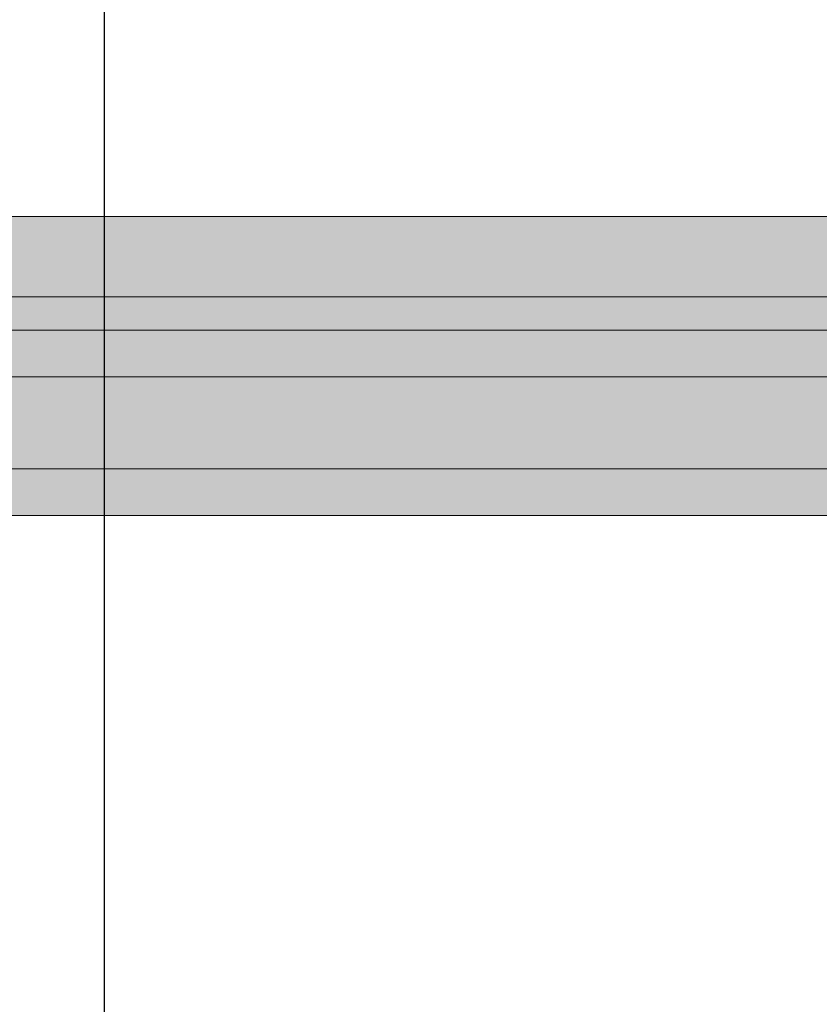
# Model space of a CAD drawing. Units: millimetres. Extents: x -45954 to 56587, y 9021 to 41652.
# Drawn here: x 2559 to 2925, y 28022 to 28473 of the extents above; entities that cross this region are included whole.
import ezdxf

# ---------------------------------------------------------------- set-up
doc = ezdxf.new("R2010")
doc.units = ezdxf.units.MM
doc.linetypes.add('DIVIDE2', pattern=[15.875, 6.35, -3.175, 0, -3.175, 0, -3.175])
doc.linetypes.add('HIDDEN2', pattern=[0.1875, 0.125, -0.0625])
doc.layers.add('1-Default', color=7, linetype='Continuous', lineweight=0)
doc.layers.add('911-Model-Dimensions+Text-A1-Layout', color=7, linetype='Continuous', lineweight=13)
doc.layers.add('710-C-Medical-Equipment-General', color=5, linetype='Continuous', lineweight=13, true_color=0x0000ff)
doc.layers.add('712-C-Medical-Equipment-Outline', color=5, linetype='DIVIDE2', lineweight=13, true_color=0x0000ff)
doc.layers.add('799-Planning-Utilities', color=7, linetype='Continuous', true_color=0xbfff7f)

# ---------------------------------------------------------------- blocks, each defined once
blk = doc.blocks.new('Contour CSM3 Comfort Track')
at = {"layer": '1-Default', "linetype": 'HIDDEN2'}
blk.add_lwpolyline([(286.2254127769138, -86.94292375997611, -1.601535741062022e-06), (276.6243608590958, -70.31347553777414, 0.1251521529197491)], format="xyb", dxfattribs=at)
blk = doc.blocks.new('Contour CSM3 Topview1')
at = {"layer": '1-Default', "rotation": 270}
blk.add_blockref('Contour CSM3 Comfort Track', (-827.0000175360256, 210.0000589086412), dxfattribs=at)
blk = doc.blocks.new('A712L020-1(Ceiling Suspension CSM3 Long)1')
at = {"layer": '710-C-Medical-Equipment-General', "true_color": 0xc8d2ff}
h = blk.add_hatch(color=254, dxfattribs=at)
h.dxf.hatch_style = 1
edge = h.paths.add_edge_path(flags=16)
edge.add_line((2241.909993151014, 1006.613602974587), (1804.181969025078, 1006.613602974587))
edge.add_line((1804.181969025078, 1006.613602974587), (1804.181969025078, -2601.968404076919))
edge.add_line((1804.181969025078, -2601.968404076919), (2243.395458431267, -2601.968404076919))
edge.add_arc((2275.482602163524, -2605.543673863138), 32.28571428571286, 139.5502811376275, 173.6421145907587, ccw=False)
edge.add_arc((2253.196887877813, -2586.543673863154), 3.00000000001085, 40.449718862861516, 139.5502811370518, ccw=False)
edge.add_arc((2230.911173592107, -2605.543673863139), 32.28571428570543, 6.3578854092452275, 40.44971886237829, ccw=False)
edge.add_line((2262.998317324356, -2601.968404076919), (2282.181969025078, -2601.968404076919))
edge.add_line((2282.181969025078, -2601.96840407692), (2282.181969025078, 1006.613602974586))
edge.add_line((2282.181969025078, 1006.613602974586), (2261.302296256585, 1006.613602974586))
edge.add_arc((2229.320430418211, 1011.032607888223), 32.28571428558667, 319.55028113756646, 352.1331270844046, ccw=False)
edge.add_arc((2251.606144703794, 992.0326078882599), 2.999999999996659, 220.449718862765, 319.55028113769094, ccw=False)
edge.add_arc((2273.891858989493, 1011.03260788825), 32.28571428569136, 187.8668729156196, 220.4497188623826, ccw=False)
edge = h.paths.add_edge_path()
edge.add_line((2277.681969025081, 1106.613602974586), (1808.681969025081, 1106.613602974586))
edge.add_line((1808.681969025081, 1106.613602974587), (1808.681969025081, 1123.113602974587))
edge.add_arc((1806.181969025081, 1123.113602974587), 2.5, 0, 90.00000004569023)
edge.add_line((1806.181969023084, 1125.613602974587), (1718.681969025078, 1125.613602974587))
edge.add_arc((1718.681969025078, 1123.113602974587), 2.5, 90, 180)
edge.add_line((1716.181969025078, 1123.113602974587), (1716.181969025078, 1081.613602974587))
edge.add_line((1716.181969025081, 1081.613602974587), (1718.681969025085, 1081.613602974587))
edge.add_line((1718.681969025085, 1081.613602974587), (1718.681969025085, -2676.968404076919))
edge.add_line((1718.681969025081, -2676.968404076919), (1716.181969025078, -2676.968404076919))
edge.add_line((1716.181969025078, -2676.96840407692), (1716.181969025078, -2718.46840407692))
edge.add_arc((1718.681969025078, -2718.468404076919), 2.5, 180, 270)
edge.add_line((1718.681969025081, -2720.968404076919), (1806.181969025081, -2720.968404076919))
edge.add_arc((1806.181969025078, -2718.46840407692), 2.5, 270, 360)
edge.add_line((1808.681969025078, -2718.468404076919), (1808.681969025078, -2701.968404076919))
edge.add_line((1808.681969025078, -2701.968404076919), (2277.681969025078, -2701.968404076919))
edge.add_line((2277.681969025078, -2701.968404076919), (2277.681969025078, -2718.468404076919))
edge.add_arc((2280.181969025078, -2718.46840407692), 2.5, 180, 270.0000000456902)
edge.add_line((2280.181969027071, -2720.96840407692), (2367.681969025078, -2720.96840407692))
edge.add_arc((2367.681969025078, -2718.468404076919), 2.5, 270, 360)
edge.add_line((2370.181969025078, -2718.46840407692), (2370.181969025078, -2676.96840407692))
edge.add_line((2370.181969025078, -2676.96840407692), (2367.681969025078, -2676.96840407692))
edge.add_line((2367.681969025078, -2676.968404076919), (2367.681969025078, 1081.613602974587))
edge.add_line((2367.681969025081, 1081.613602974586), (2370.181969025081, 1081.613602974586))
edge.add_line((2370.181969025081, 1081.613602974587), (2370.181969025081, 1123.113602974587))
edge.add_arc((2367.681969025081, 1123.113602974586), 2.5, 0, 90)
edge.add_line((2367.681969025078, 1125.613602974586), (2280.181969025078, 1125.613602974586))
edge.add_arc((2280.181969025081, 1123.113602974587), 2.5, 90, 180)
edge.add_line((2277.681969025081, 1123.113602974586), (2277.681969025081, 1106.613602974586))
at = {"layer": '710-C-Medical-Equipment-General'}
for p, q in [((2305.181969025078, -2601.96840407692), (2305.181969025078, 1006.613602974594)), ((2314.681969025078, -2601.968404076919), (2314.681969025078, 1006.613602974594)), ((2328.031969025069, -2601.96840407692), (2328.031969025069, -1999.886414576755)), ((2354.331969025072, -2601.968404076919), (2354.331969025072, -1999.886414576755))]:
    blk.add_line(p, q, dxfattribs=at)
blk.add_lwpolyline([(1718.681969025085, 1081.613602974587), (1718.681969025081, -2676.968404076919), (1716.181969025078, -2676.96840407692), (1716.181969025078, -2718.46840407692, 0.4142135623730949), (1718.681969025081, -2720.968404076919), (1806.181969025081, -2720.96840407692, 0.414213562373095), (1808.681969025078, -2718.468404076919), (1808.681969025078, -2701.968404076919), (2277.681969025078, -2701.968404076919), (2277.681969025078, -2718.468404076919, 0.4142135626066619), (2280.181969027071, -2720.96840407692), (2367.681969025078, -2720.968404076919, 0.414213562373095), (2370.181969025078, -2718.46840407692), (2370.181969025078, -2676.96840407692), (2367.681969025078, -2676.968404076919), (2367.681969025081, 1081.613602974586)], format="xyb", dxfattribs=at)
blk.add_lwpolyline([(1718.681969025085, 1081.613602974587), (1718.681969025081, -2676.968404076919), (1716.181969025078, -2676.96840407692), (1716.181969025078, -2718.46840407692, 0.4142135623730949), (1718.681969025081, -2720.968404076919), (1806.181969025081, -2720.96840407692, 0.414213562373095), (1808.681969025078, -2718.468404076919), (1808.681969025078, -2701.968404076919), (2277.681969025078, -2701.968404076919), (2277.681969025078, -2718.468404076919, 0.4142135626066619), (2280.181969027071, -2720.96840407692), (2367.681969025078, -2720.968404076919, 0.414213562373095), (2370.181969025078, -2718.46840407692), (2370.181969025078, -2676.96840407692), (2367.681969025078, -2676.968404076919), (2367.681969025081, 1081.613602974586)], format="xyb", dxfattribs=at)
at = {"layer": '710-C-Medical-Equipment-General', "linetype": 'HIDDEN2'}
for points in [[(1718.681969025085, 1081.613602974587), (1718.681969025081, -2676.968404076919), (1716.181969025078, -2676.96840407692), (1716.181969025078, -2718.46840407692, 0.4142135623730949), (1718.681969025081, -2720.968404076919), (1806.181969025081, -2720.96840407692, 0.414213562373095), (1808.681969025078, -2718.468404076919), (1808.681969025078, -2701.968404076919), (2277.681969025078, -2701.968404076919), (2277.681969025078, -2718.468404076919, 0.4142135626066619), (2280.181969027071, -2720.96840407692), (2367.681969025078, -2720.968404076919, 0.414213562373095), (2370.181969025078, -2718.46840407692), (2370.181969025078, -2676.96840407692), (2367.681969025078, -2676.968404076919), (2367.681969025081, 1081.613602974586)], [(1718.681968947931, 1081.613602974587), (1718.681968947931, -2905.886397025413), (1716.181968947927, -2905.886397025414), (1716.181968947927, -2947.386397025414, 0.4142135623730949), (1718.681968947923, -2949.886397025413), (1806.181968947923, -2949.886397025413, 0.414213562373095), (1808.681968947927, -2947.386397025413), (1808.681968947923, -2930.886397025413), (2277.681968947927, -2930.886397025413), (2277.681968947927, -2947.386397025413, 0.4142135626066619), (2280.181968949917, -2949.886397025413), (2367.681968947923, -2949.886397025413, 0.414213562373095), (2370.181968947927, -2947.386397025413), (2370.181968947927, -2905.886397025413), (2367.681968947927, -2905.886397025413), (2367.681968947927, 1081.613602974586)]]:
    blk.add_lwpolyline(points, format="xyb", dxfattribs=at)
at = {"layer": '710-C-Medical-Equipment-General'}
blk.add_lwpolyline([(2241.909993151014, 1006.613602974587), (1804.181969025078, 1006.613602974587), (1804.181969025078, -2601.968404076919), (2243.395458431267, -2601.96840407692, -0.1498606747884285), (2250.913961048554, -2584.597332399708, -0.4615384615324197), (2255.479814707069, -2584.597332399712, -0.1498606747884385), (2262.998317324356, -2601.968404076919), (2282.181969025078, -2601.96840407692), (2282.181969025078, 1006.613602974586), (2261.302296256585, 1006.613602974587, -0.1431351442512626), (2253.88907153306, 990.0862664248489, -0.4615384615363342), (2249.323217874542, 990.0862664248307, -0.1431351442509293)], format="xyb", close=True, dxfattribs=at)
blk.add_lwpolyline([(2241.909993151014, 1006.613602974587), (1804.181969025078, 1006.613602974587), (1804.181969025078, -2601.968404076919), (2243.395458431267, -2601.96840407692, -0.1498606747884285), (2250.913961048554, -2584.597332399708, -0.4615384615324197), (2255.479814707069, -2584.597332399712, -0.1498606747884385), (2262.998317324356, -2601.968404076919), (2282.181969025078, -2601.96840407692), (2282.181969025078, 1006.613602974586), (2261.302296256585, 1006.613602974587, -0.1431351442512626), (2253.88907153306, 990.0862664248489, -0.4615384615363342), (2249.323217874542, 990.0862664248307, -0.1431351442509293)], format="xyb", close=True, dxfattribs=at)
at = {"layer": '710-C-Medical-Equipment-General', "linetype": 'HIDDEN2'}
for points in [[(2241.909993151014, 1006.613602974587), (1804.181969025078, 1006.613602974587), (1804.181969025078, -2601.968404076919), (2243.395458431267, -2601.96840407692, -0.1498606747884285), (2250.913961048554, -2584.597332399708, -0.4615384615324197), (2255.479814707069, -2584.597332399712, -0.1498606747884385), (2262.998317324356, -2601.968404076919), (2282.181969025078, -2601.96840407692), (2282.181969025078, 1006.613602974586), (2261.302296256585, 1006.613602974587, -0.1431351442512626), (2253.88907153306, 990.0862664248489, -0.4615384615363342), (2249.323217874542, 990.0862664248307, -0.1431351442509293)], [(2241.909993073859, 1006.613602974587), (1804.181968947923, 1006.613602974587), (1804.181968947923, -2830.886397025413), (2243.395458354113, -2830.886397025413, -0.1498606747884285), (2250.913960971404, -2813.515325348202, -0.4615384615324197), (2255.479814629918, -2813.515325348206, -0.1498606747884385), (2262.998317247202, -2830.886397025413), (2282.181968947923, -2830.886397025413), (2282.181968947923, 1006.613602974586), (2261.30229617943, 1006.613602974587, -0.1431351442512626), (2253.889071455906, 990.0862664248489, -0.4615384615363342), (2249.323217797388, 990.0862664248307, -0.1431351442509293)]]:
    blk.add_lwpolyline(points, format="xyb", close=True, dxfattribs=at)
at = {"layer": '712-C-Medical-Equipment-Outline'}
blk.add_lwpolyline([(1718.681969025085, 1081.613602974587), (1718.681969025081, -2676.968404076919), (1716.181969025078, -2676.96840407692), (1716.181969025078, -2718.46840407692, 0.4142135623730949), (1718.681969025081, -2720.968404076919), (1806.181969025081, -2720.96840407692, 0.414213562373095), (1808.681969025078, -2718.468404076919), (1808.681969025078, -2701.968404076919), (2277.681969025078, -2701.968404076919), (2277.681969025078, -2718.468404076919, 0.4142135626066619), (2280.181969027071, -2720.96840407692), (2367.681969025078, -2720.968404076919, 0.414213562373095), (2370.181969025078, -2718.46840407692), (2370.181969025078, -2676.96840407692), (2367.681969025078, -2676.968404076919), (2367.681969025081, 1081.613602974586)], format="xyb", dxfattribs=at)
blk.add_lwpolyline([(2241.909993151014, 1006.613602974587), (1804.181969025078, 1006.613602974587), (1804.181969025078, -2601.968404076919), (2243.395458431267, -2601.96840407692, -0.1498606747884285), (2250.913961048554, -2584.597332399708, -0.4615384615324197), (2255.479814707069, -2584.597332399712, -0.1498606747884385), (2262.998317324356, -2601.968404076919), (2282.181969025078, -2601.96840407692), (2282.181969025078, 1006.613602974586), (2261.302296256585, 1006.613602974587, -0.1431351442512626), (2253.88907153306, 990.0862664248489, -0.4615384615363342), (2249.323217874542, 990.0862664248307, -0.1431351442509293)], format="xyb", close=True, dxfattribs=at)
at = {"layer": '799-Planning-Utilities', "color": 3}
blk.add_lwpolyline([(51.00127893337776, -2309.58211436769), (3462.001278933378, -2309.58211436769), (3462.001278933374, 423.0000926837888), (51.00127893337776, 423.0000926837893), (51.00127893337776, -2309.58211436769)], dxfattribs=at)

msp = doc.modelspace()

# ---------------------------------------------------------------- block references
at = {"layer": '1-Default', "xscale": 1.6, "yscale": 1.6, "zscale": 1.6, "rotation": 270.0000015352344}
msp.add_blockref('A712L020-1(Ceiling Suspension CSM3 Long)1', (6292.902675647853, 32034.48623205244), dxfattribs=at)
at = {"layer": '911-Model-Dimensions+Text-A1-Layout', "xscale": 1.6, "yscale": 1.6, "zscale": 1.6}
msp.add_blockref('Contour CSM3 Topview1', (5481.822696356789, 29567.14359579023), dxfattribs=at)

doc.saveas('drawing.dxf')
